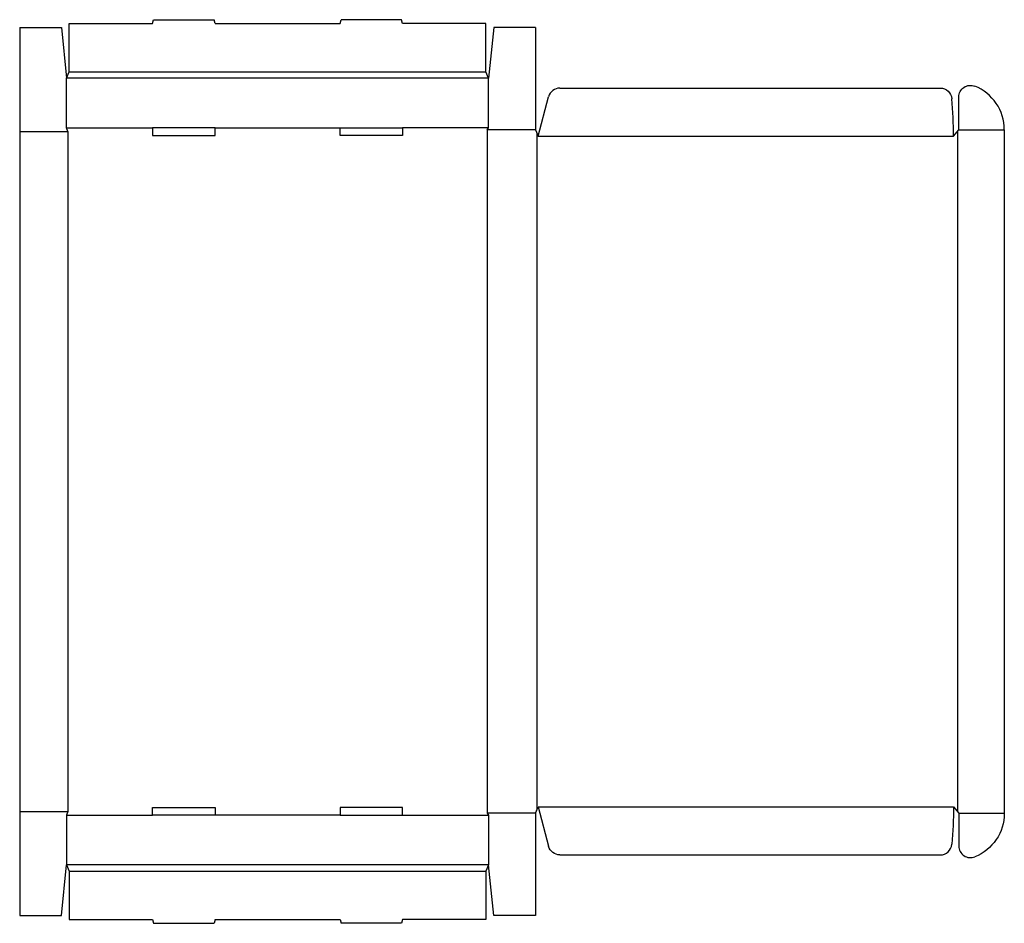
# Model space of a CAD drawing. Extents: x 0 to 47.2, y -0.4 to 43.
import ezdxf

# ---------------------------------------------------------------- set-up
doc = ezdxf.new("R2010")
doc.units = 0
doc.header["$MEASUREMENT"] = 0
doc.layers.add('CREASE', color=7, linetype='CONTINUOUS')
doc.layers.add('THRU-CUT', color=7, linetype='CONTINUOUS')

msp = doc.modelspace()

# ---------------------------------------------------------------- linework, layer by layer
at = {"layer": 'CREASE', "color": 3}
for p, q in [((22.5, 40.188), (2.25, 40.188)), ((2.375, 40.5), (22.375, 40.5)), ((2.25, 37.812), (6.375, 37.812)), ((9.375, 37.812), (15.375, 37.812)), ((22.5, 37.812), (18.375, 37.812)), ((0, 37.625), (2.312, 37.625)), ((2.312, 37.625), (2.312, 5)), ((22.438, 37.719), (22.438, 4.906)), ((24.75, 37.719), (22.438, 37.719)), ((24.812, 37.562), (24.812, 5.063)), ((24.875, 37.406), (44.812, 37.406)), ((45, 37.641), (45, 4.984)), ((45.062, 37.719), (47.25, 37.719)), ((24.875, 5.219), (44.812, 5.219)), ((0, 5), (2.312, 5)), ((2.25, 4.812), (6.375, 4.812)), ((15.375, 4.812), (9.375, 4.812)), ((18.375, 4.812), (22.5, 4.812)), ((24.75, 4.906), (22.438, 4.906)), ((45.062, 4.906), (47.25, 4.906)), ((22.5, 2.438), (2.25, 2.438)), ((2.375, 2.125), (22.375, 2.125))]:
    msp.add_line(p, q, dxfattribs=at)
at = {"layer": 'THRU-CUT', "color": 5}
for p, q in [((6.375, 42.812), (6.425, 43)), ((6.425, 43), (9.325, 43)), ((9.375, 42.812), (9.325, 43)), ((15.375, 42.812), (15.425, 43)), ((18.325, 43), (15.425, 43)), ((18.375, 42.812), (18.325, 43)), ((0, 42.625), (0, 0)), ((0, 42.625), (2, 42.625)), ((2, 42.625), (2.25, 40.188)), ((2.375, 40.5), (2.375, 42.812)), ((2.375, 42.812), (6.375, 42.812)), ((9.375, 42.812), (15.375, 42.812)), ((22.375, 42.812), (18.375, 42.812)), ((22.375, 40.5), (22.375, 42.812)), ((22.75, 42.625), (22.5, 40.188)), ((24.75, 42.625), (22.75, 42.625)), ((24.75, 42.625), (24.75, 37.719)), ((2.25, 40.188), (2.375, 40.5)), ((2.25, 37.812), (2.25, 40.188)), ((22.5, 40.188), (22.375, 40.5)), ((22.5, 37.812), (22.5, 40.188)), ((25.926, 39.719), (44.171, 39.719)), ((24.875, 37.406), (25.383, 39.302)), ((45.062, 37.719), (45.062, 39.286)), ((2.312, 37.625), (2.25, 37.812)), ((6.375, 37.812), (6.375, 37.438)), ((9.375, 37.812), (6.375, 37.812)), ((9.375, 37.438), (9.375, 37.812)), ((15.375, 37.812), (18.375, 37.812)), ((15.375, 37.438), (15.375, 37.812)), ((18.375, 37.812), (18.375, 37.438)), ((22.438, 37.719), (22.5, 37.812)), ((6.375, 37.438), (9.375, 37.438)), ((18.375, 37.438), (15.375, 37.438)), ((24.75, 37.719), (24.875, 37.406)), ((44.812, 37.406), (45.062, 37.719)), ((47.25, 37.719), (47.25, 4.906)), ((24.75, 4.906), (24.875, 5.219)), ((24.875, 5.219), (25.383, 3.323)), ((44.812, 5.219), (45.062, 4.906)), ((2.312, 5), (2.25, 4.812)), ((2.25, 4.812), (2.25, 2.438)), ((6.375, 5.188), (9.375, 5.188)), ((6.375, 4.812), (6.375, 5.188)), ((9.375, 4.812), (6.375, 4.812)), ((9.375, 5.188), (9.375, 4.812)), ((15.375, 5.188), (15.375, 4.812)), ((18.375, 5.188), (15.375, 5.188)), ((15.375, 4.812), (18.375, 4.812)), ((18.375, 4.812), (18.375, 5.188)), ((22.438, 4.906), (22.5, 4.812)), ((22.5, 4.812), (22.5, 2.438)), ((24.75, 4.906), (24.75, 0)), ((45.062, 4.906), (45.062, 3.339)), ((25.926, 2.906), (44.171, 2.906)), ((2, 0), (2.25, 2.438)), ((2.25, 2.438), (2.375, 2.125)), ((22.5, 2.438), (22.375, 2.125)), ((22.75, 0), (22.5, 2.438)), ((2.375, 2.125), (2.375, -0.188)), ((22.375, 2.125), (22.375, -0.188)), ((0, 0), (2, 0)), ((24.75, 0), (22.75, 0)), ((2.375, -0.188), (6.375, -0.188)), ((6.375, -0.188), (6.425, -0.375)), ((6.425, -0.375), (9.325, -0.375)), ((9.375, -0.188), (9.325, -0.375)), ((9.375, -0.188), (15.375, -0.188)), ((15.375, -0.188), (15.425, -0.375)), ((18.325, -0.375), (15.425, -0.375)), ((18.375, -0.188), (18.325, -0.375)), ((22.375, -0.188), (18.375, -0.188))]:
    msp.add_line(p, q, dxfattribs=at)
for centre, radius, start, end in [((25.926, 39.156), 0.562, 90, 165), ((45, 37.719), 2.25, 0, 68.2615), ((24.875, 37.406), 19.938, 0, 5.1822), ((44.171, 3.469), 0.562, 270, 354.8178), ((45.625, 3.339), 0.562, 180, 291.7385)]:
    msp.add_arc(centre, radius, start, end, dxfattribs=at)
at = {"layer": 'THRU-CUT', "color": 5, "extrusion": (0, 0, -1)}
for centre, radius, start, end in [((-44.171, 39.156), 0.562, 90, 174.8178), ((-45.625, 39.286), 0.562, 0, 111.7385), ((-24.875, 5.219), 19.938, 180, 185.1822), ((-45, 4.906), 2.25, 180, 248.2615), ((-25.926, 3.469), 0.562, 270, 345)]:
    msp.add_arc(centre, radius, start, end, dxfattribs=at)

doc.saveas('drawing.dxf')
